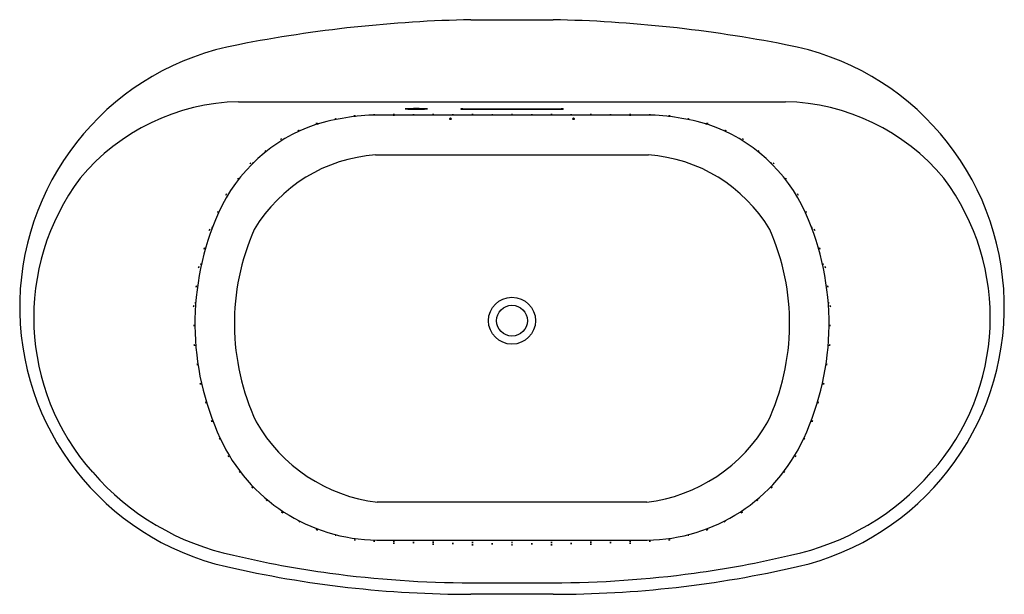
# Model space of a CAD drawing. Units: inches. Extents: x 3458.7 to 3530.7, y 30.2 to 72.2.
import ezdxf

# ---------------------------------------------------------------- set-up
doc = ezdxf.new("R2010")
doc.units = ezdxf.units.IN
doc.header["$LTSCALE"] = 0.64311
doc.header["$MEASUREMENT"] = 0
doc.layers.get('0').update_dxf_attribs({"color": 255, "linetype": 'CONTINUOUS'})
doc.layers.get('Defpoints').update_dxf_attribs({"linetype": 'CONTINUOUS'})
doc.styles.get("Standard").update_dxf_attribs({"font": 'txt', "width": 0.8})

msp = doc.modelspace()

# ---------------------------------------------------------------- linework, layer by layer
for p, q in [((3491.748, 72.176), (3497.748, 72.176)), ((3474.748, 66.181), (3514.748, 66.181)), ((3490.998, 65.662), (3490.998, 65.646)), ((3491.153, 65.667), (3498.344, 65.667)), ((3491.153, 65.641), (3498.344, 65.641)), ((3498.499, 65.662), (3498.499, 65.646)), ((3504.655, 65.208), (3484.841, 65.208)), ((3484.776, 62.289), (3504.721, 62.289)), ((3504.596, 36.903), (3484.9, 36.903)), ((3484.873, 34.137), (3504.623, 34.137)), ((3491.748, 31.024), (3497.748, 31.024)), ((3497.748, 30.176), (3491.748, 30.176))]:
    msp.add_line(p, q)
for radius in [1.717, 1.125]:
    msp.add_circle((3494.748, 50.176), radius)
for centre, radius, start, end in [((3493.825, -27.147), 99.345, 91.1979, 101.07104), ((3495.671, -27.147), 99.345, 78.92896, 88.8021), ((3478.227, 51.184), 19.478, 100.28692, 257.05812), ((3511.27, 51.184), 19.478, 282.94188, 79.71308), ((3475.111, 50.635), 15.55, 91.33824, 140.13518), ((3487.756, 53.716), 11.963, 86.14481, 93.9335), ((3487.739, 79.533), 13.906, 266.6896, 273.38871), ((3491.266, 59.128), 6.54, 90.99401, 92.35263), ((3491.14, 67.933), 2.291, 266.43998, 270.31813), ((3498.231, 59.128), 6.54, 87.64737, 89.00599), ((3498.357, 67.933), 2.291, 269.68187, 273.56002), ((3514.385, 50.635), 15.55, 39.86482, 88.66176), ((3485.119, 49.013), 16.197, 90.98334, 106.92648), ((3482, 64.111), 0.824, 98.23674, 104.7738), ((3481.669, 65.737), 0.837, 278.286, 284.72454), ((3483.328, 64.338), 0.824, 93.26748, 99.80455), ((3483.14, 65.985), 0.837, 273.31674, 279.75528), ((3483.362, 64.305), 0.824, 93.49803, 100.03509), ((3483.166, 65.952), 0.837, 273.54729, 279.98583), ((3484.673, 64.403), 0.824, 86.74379, 93.28086), ((3484.672, 66.061), 0.837, 266.79305, 273.2316), ((3486.102, 64.422), 0.824, 86.74379, 93.28086), ((3486.102, 66.081), 0.837, 266.79305, 273.2316), ((3486.11, 64.388), 0.824, 86.74379, 93.28086), ((3486.11, 66.046), 0.837, 266.79305, 273.2316), ((3487.547, 64.406), 0.824, 86.74379, 93.28086), ((3487.547, 66.065), 0.837, 266.79305, 273.2316), ((3488.975, 64.39), 0.824, 86.74379, 93.28086), ((3488.975, 66.048), 0.837, 266.79305, 273.2316), ((3488.977, 64.425), 0.824, 86.74379, 93.28086), ((3488.977, 66.083), 0.837, 266.79305, 273.2316), ((3490.248, 64.848), 0.126, 46.86544, 133.14795), ((3490.248, 65.022), 0.119, 223.21621, 316.79719), ((3490.425, 64.408), 0.824, 86.74379, 93.28086), ((3490.424, 66.067), 0.837, 266.79305, 273.2316), ((3491.855, 64.391), 0.824, 86.74379, 93.28086), ((3491.855, 66.05), 0.837, 266.79305, 273.2316), ((3491.86, 64.427), 0.824, 86.74379, 93.28086), ((3491.86, 66.085), 0.837, 266.79305, 273.2316), ((3493.309, 64.409), 0.824, 86.74379, 93.28086), ((3493.308, 66.068), 0.837, 266.79305, 273.2316), ((3494.748, 64.427), 0.824, 86.74379, 93.28086), ((3494.748, 66.086), 0.837, 266.79305, 273.2316), ((3494.748, 64.392), 0.824, 86.74379, 93.28086), ((3494.748, 66.05), 0.837, 266.79305, 273.2316), ((3496.188, 64.409), 0.824, 86.71914, 93.25621), ((3496.188, 66.068), 0.837, 266.7684, 273.20695), ((3497.637, 64.427), 0.824, 86.71914, 93.25621), ((3497.637, 66.085), 0.837, 266.7684, 273.20695), ((3497.641, 64.391), 0.824, 86.71914, 93.25621), ((3497.642, 66.05), 0.837, 266.7684, 273.20695), ((3499.072, 64.408), 0.824, 86.71914, 93.25621), ((3499.072, 66.067), 0.837, 266.7684, 273.20695), ((3499.248, 64.848), 0.126, 46.85205, 133.13456), ((3499.248, 65.022), 0.119, 223.20281, 316.78379), ((3500.519, 64.425), 0.824, 86.71914, 93.25621), ((3500.519, 66.083), 0.837, 266.7684, 273.20695), ((3500.521, 64.39), 0.824, 86.71914, 93.25621), ((3500.521, 66.048), 0.837, 266.7684, 273.20695), ((3501.949, 64.406), 0.824, 86.71914, 93.25621), ((3501.949, 66.065), 0.837, 266.7684, 273.20695), ((3503.386, 64.388), 0.824, 86.71914, 93.25621), ((3503.387, 66.046), 0.837, 266.7684, 273.20695), ((3503.394, 64.422), 0.824, 86.71914, 93.25621), ((3503.395, 66.081), 0.837, 266.7684, 273.20695), ((3504.377, 49.013), 16.197, 73.07352, 89.01666), ((3504.824, 64.403), 0.824, 86.71914, 93.25621), ((3504.824, 66.061), 0.837, 266.7684, 273.20695), ((3506.135, 64.305), 0.824, 79.96491, 86.50197), ((3506.33, 65.952), 0.837, 260.01417, 266.45271), ((3506.168, 64.338), 0.824, 80.19545, 86.73252), ((3506.357, 65.985), 0.837, 260.24472, 266.68326), ((3507.497, 64.111), 0.824, 75.2262, 81.76326), ((3507.827, 65.737), 0.837, 255.27546, 261.714), ((3484.192, 53.173), 11.952, 108.47956, 155.90588), ((3479.479, 63.318), 0.824, 110.86597, 117.40303), ((3478.8, 64.832), 0.837, 290.91523, 297.35377), ((3480.705, 63.813), 0.824, 104.84068, 111.37774), ((3480.189, 65.389), 0.837, 284.88994, 291.32848), ((3480.793, 63.774), 0.824, 104.28028, 110.81734), ((3480.293, 65.355), 0.837, 284.32954, 290.76808), ((3508.704, 63.774), 0.824, 69.18266, 75.71972), ((3509.204, 65.355), 0.837, 249.23192, 255.67046), ((3508.792, 63.813), 0.824, 68.62226, 75.15932), ((3509.307, 65.389), 0.837, 248.67152, 255.11006), ((3505.305, 53.173), 11.952, 24.09412, 71.52044), ((3510.018, 63.318), 0.824, 62.59697, 69.13403), ((3510.696, 64.832), 0.837, 242.64623, 249.08477), ((3478.303, 62.75), 0.824, 119.77847, 126.31553), ((3477.399, 64.141), 0.837, 299.82773, 306.26627), ((3478.456, 62.731), 0.824, 118.3645, 124.90156), ((3477.586, 64.144), 0.837, 298.41376, 304.8523), ((3511.041, 62.731), 0.824, 55.09844, 61.6355), ((3511.911, 64.144), 0.837, 235.1477, 241.58624), ((3511.193, 62.75), 0.824, 53.68447, 60.22153), ((3512.098, 64.141), 0.837, 233.73373, 240.17227), ((3485.543, 51.076), 11.239, 93.91584, 149.10681), ((3477.255, 61.962), 0.824, 127.63903, 134.17609), ((3476.169, 63.215), 0.837, 307.68829, 314.12683), ((3503.953, 51.076), 11.239, 30.89319, 86.08416), ((3512.241, 61.962), 0.824, 45.82391, 52.36097), ((3513.328, 63.215), 0.837, 225.87317, 232.31171), ((3476.193, 61.085), 0.824, 132.00419, 138.54126), ((3475.015, 62.252), 0.837, 312.05345, 318.492), ((3476.403, 61.137), 0.824, 132.32201, 138.85907), ((3475.218, 62.298), 0.837, 312.37127, 318.80981), ((3513.094, 61.137), 0.824, 41.14093, 47.67799), ((3514.278, 62.298), 0.837, 221.19019, 227.62873), ((3513.304, 61.085), 0.824, 41.45874, 47.99581), ((3514.482, 62.252), 0.837, 221.508, 227.94655), ((3476.769, 50.404), 16.994, 143.12236, 221.72005), ((3475.35, 60.038), 0.824, 138.03911, 144.57617), ((3474.055, 61.075), 0.837, 318.08837, 324.52691), ((3514.147, 60.038), 0.824, 35.42383, 41.96089), ((3515.441, 61.075), 0.837, 215.47309, 221.91163), ((3512.727, 50.404), 16.994, 318.27995, 36.87764), ((3474.546, 58.97), 0.824, 145.14488, 151.68194), ((3473.133, 59.838), 0.837, 325.19414, 331.63268), ((3474.763, 59.095), 0.824, 145.90751, 152.44457), ((3473.338, 59.945), 0.837, 325.95677, 332.39531), ((3514.734, 59.095), 0.824, 27.55543, 34.09249), ((3516.158, 59.945), 0.837, 207.60469, 214.04323), ((3514.95, 58.97), 0.824, 28.31806, 34.85512), ((3516.363, 59.838), 0.837, 208.36732, 214.80586), ((3491.483, 49.956), 19.922, 156.01902, 204.9113), ((3473.97, 57.76), 0.824, 151.15203, 157.68909), ((3472.474, 58.476), 0.837, 331.20129, 337.63983), ((3498.013, 49.956), 19.922, 335.0887, 23.98098), ((3515.526, 57.76), 0.824, 22.31091, 28.84797), ((3517.022, 58.476), 0.837, 202.36017, 208.79871), ((3473.591, 56.704), 0.824, 156.02089, 162.55795), ((3472.04, 57.29), 0.837, 336.07015, 342.50869), ((3515.905, 56.704), 0.824, 17.44205, 23.97911), ((3517.457, 57.29), 0.837, 197.49131, 203.92985), ((3473.399, 56.54), 0.824, 156.90877, 163.44584), ((3471.839, 57.102), 0.837, 336.95804, 343.39658), ((3491.509, 49.965), 17.06, 156.2115, 204.90066), ((3497.987, 49.965), 17.06, 335.09934, 23.7885), ((3516.097, 56.54), 0.824, 16.55416, 23.09123), ((3517.658, 57.102), 0.837, 196.60342, 203.04196), ((3473.034, 55.232), 0.824, 161.09911, 167.63617), ((3471.436, 55.679), 0.837, 341.14837, 347.58691), ((3516.463, 55.232), 0.824, 12.36383, 18.90089), ((3518.06, 55.679), 0.837, 192.41309, 198.85163), ((3472.647, 53.922), 0.824, 165.71208, 172.24914), ((3471.019, 54.239), 0.837, 345.76134, 352.19988), ((3472.81, 54.107), 0.824, 163.24755, 169.78462), ((3471.197, 54.494), 0.837, 343.29681, 349.73535), ((3516.686, 54.107), 0.824, 10.21538, 16.75245), ((3518.299, 54.494), 0.837, 190.26465, 196.70319), ((3516.849, 53.922), 0.824, 7.75086, 14.28792), ((3518.477, 54.239), 0.837, 187.80012, 194.23866), ((3472.477, 52.554), 0.824, 168.6935, 175.23057), ((3470.834, 52.785), 0.837, 348.74276, 355.1813), ((3517.02, 52.554), 0.824, 4.76943, 11.3065), ((3518.662, 52.785), 0.837, 184.8187, 191.25724), ((3472.293, 51.2), 0.824, 173.73983, 180.27689), ((3470.637, 51.287), 0.837, 353.78909, 0.22763), ((3472.423, 51.432), 0.824, 172.74918, 179.28624), ((3470.769, 51.547), 0.837, 352.79844, 359.23698), ((3517.073, 51.432), 0.824, 0.71376, 7.25082), ((3518.728, 51.547), 0.837, 180.76302, 187.20156), ((3517.203, 51.2), 0.824, 359.72311, 6.26017), ((3518.859, 51.287), 0.837, 179.77237, 186.21091), ((3472.324, 49.825), 0.824, 177.34334, 183.88041), ((3470.665, 49.807), 0.837, 357.39261, 3.83115), ((3518.831, 49.807), 0.837, 176.16885, 182.60739), ((3517.173, 49.825), 0.824, 356.11959, 2.65666), ((3472.341, 48.468), 0.824, 182.95518, 189.49224), ((3470.692, 48.288), 0.837, 3.00444, 9.44298), ((3517.156, 48.468), 0.824, 350.50776, 357.04482), ((3518.805, 48.288), 0.837, 170.55702, 176.99556), ((3472.556, 47.078), 0.824, 184.18101, 190.71807), ((3470.912, 46.863), 0.837, 4.23027, 10.66881), ((3516.94, 47.078), 0.824, 349.28193, 355.81899), ((3518.585, 46.863), 0.837, 169.33119, 175.76973), ((3472.767, 45.731), 0.824, 188.98474, 195.52181), ((3471.146, 45.379), 0.837, 9.034, 15.47255), ((3516.73, 45.731), 0.824, 344.47819, 351.01526), ((3518.35, 45.379), 0.837, 164.52745, 170.966), ((3473.156, 44.44), 0.824, 193.89237, 200.42943), ((3471.571, 43.951), 0.837, 13.94163, 20.38017), ((3516.341, 44.44), 0.824, 339.57057, 346.10763), ((3517.925, 43.951), 0.837, 159.61983, 166.05837), ((3473.564, 43.111), 0.824, 196.59367, 203.13074), ((3472.004, 42.548), 0.837, 16.64293, 23.08147), ((3486.351, 48.713), 11.899, 209.89845, 262.99981), ((3503.146, 48.713), 11.899, 277.00019, 330.10155), ((3515.933, 43.111), 0.824, 336.86926, 343.40633), ((3517.493, 42.548), 0.837, 156.91853, 163.35707), ((3474.122, 41.898), 0.824, 202.26087, 208.79793), ((3472.626, 41.184), 0.837, 22.31013, 28.74867), ((3485.012, 46.903), 12.767, 204.72034, 269.37645), ((3504.484, 46.903), 12.767, 270.62355, 335.27966), ((3515.374, 41.898), 0.824, 331.20207, 337.73913), ((3516.871, 41.184), 0.837, 151.25133, 157.68987), ((3474.719, 40.693), 0.824, 208.50158, 215.03865), ((3473.308, 39.82), 0.837, 28.55085, 34.98939), ((3514.778, 40.693), 0.824, 324.96135, 331.49842), ((3516.188, 39.82), 0.837, 145.01061, 151.44915), ((3478.223, 51.356), 18.714, 220.9332, 258.16527), ((3475.489, 39.625), 0.824, 215.93871, 222.47578), ((3474.203, 38.577), 0.837, 35.98797, 42.42652), ((3514.008, 39.625), 0.824, 317.52422, 324.06129), ((3515.293, 38.577), 0.837, 137.57348, 144.01203), ((3511.273, 51.356), 18.714, 281.83473, 319.0668), ((3476.338, 38.566), 0.824, 221.35694, 227.894), ((3475.158, 37.401), 0.837, 41.4062, 47.84474), ((3513.158, 38.566), 0.824, 312.106, 318.64306), ((3514.339, 37.401), 0.837, 132.15526, 138.5938), ((3477.337, 37.686), 0.824, 227.7593, 234.29636), ((3476.294, 36.396), 0.837, 47.80856, 54.2471), ((3512.159, 37.686), 0.824, 305.70364, 312.2407), ((3513.203, 36.396), 0.837, 125.7529, 132.19144), ((3478.398, 36.845), 0.824, 233.10028, 239.63734), ((3477.48, 35.464), 0.837, 53.14954, 59.58808), ((3511.098, 36.845), 0.824, 300.36266, 306.89972), ((3512.017, 35.464), 0.837, 120.41192, 126.85046), ((3479.578, 36.217), 0.824, 238.60845, 245.14551), ((3478.796, 34.754), 0.837, 58.65771, 65.09625), ((3509.919, 36.217), 0.824, 294.85449, 301.39155), ((3510.7, 34.754), 0.837, 114.90375, 121.34229), ((3480.756, 35.663), 0.824, 247.22213, 253.7592), ((3480.202, 34.1), 0.837, 67.27139, 73.70994), ((3508.741, 35.663), 0.824, 286.2408, 292.77787), ((3509.295, 34.1), 0.837, 106.29006, 112.72861), ((3482.056, 35.294), 0.824, 252.55921, 259.09627), ((3481.65, 33.686), 0.837, 72.60847, 79.04701), ((3483.371, 34.965), 0.824, 257.68893, 264.22599), ((3483.11, 33.327), 0.837, 77.73819, 84.17673), ((3484.669, 33.227), 0.824, 86.74379, 93.28086), ((3484.668, 34.886), 0.837, 266.79305, 273.2316), ((3486.098, 33.243), 0.824, 86.74379, 93.28086), ((3486.098, 34.902), 0.837, 266.79305, 273.2316), ((3486.104, 33.102), 0.824, 86.74379, 93.28086), ((3486.104, 34.76), 0.837, 266.79305, 273.2316), ((3487.536, 33.128), 0.824, 86.74379, 93.28086), ((3487.536, 34.787), 0.837, 266.79305, 273.2316), ((3488.979, 33.175), 0.824, 86.74379, 93.28086), ((3488.979, 34.834), 0.837, 266.79305, 273.2316), ((3490.413, 33.069), 0.824, 86.74379, 93.28086), ((3490.413, 34.728), 0.837, 266.79305, 273.2316), ((3491.864, 33.143), 0.824, 86.74379, 93.28086), ((3491.863, 34.802), 0.837, 266.79305, 273.2316), ((3493.299, 33.053), 0.824, 86.74379, 93.28086), ((3493.299, 34.712), 0.837, 266.79305, 273.2316), ((3494.748, 33.14), 0.824, 86.74379, 93.28086), ((3494.748, 34.798), 0.837, 266.79305, 273.2316), ((3496.197, 33.053), 0.824, 86.71914, 93.25621), ((3496.197, 34.712), 0.837, 266.7684, 273.20695), ((3497.633, 33.143), 0.824, 86.71914, 93.25621), ((3497.633, 34.802), 0.837, 266.7684, 273.20695), ((3499.083, 33.069), 0.824, 86.71914, 93.25621), ((3499.083, 34.728), 0.837, 266.7684, 273.20695), ((3500.517, 33.175), 0.824, 86.71914, 93.25621), ((3500.518, 34.834), 0.837, 266.7684, 273.20695), ((3501.96, 33.128), 0.824, 86.71914, 93.25621), ((3501.96, 34.787), 0.837, 266.7684, 273.20695), ((3503.392, 33.102), 0.824, 86.71914, 93.25621), ((3503.393, 34.76), 0.837, 266.7684, 273.20695), ((3503.399, 33.243), 0.824, 86.71914, 93.25621), ((3503.399, 34.902), 0.837, 266.7684, 273.20695), ((3504.828, 33.227), 0.824, 86.71914, 93.25621), ((3504.828, 34.886), 0.837, 266.7684, 273.20695), ((3506.126, 34.965), 0.824, 275.77401, 282.31107), ((3506.387, 33.327), 0.837, 95.82327, 102.26181), ((3507.44, 35.294), 0.824, 280.90373, 287.44079), ((3507.846, 33.686), 0.837, 100.95299, 107.39153), ((3488.979, 33.012), 0.824, 86.74379, 93.28086), ((3488.979, 34.67), 0.837, 266.79305, 273.2316), ((3491.863, 32.969), 0.824, 86.74379, 93.28086), ((3491.863, 34.628), 0.837, 266.79305, 273.2316), ((3494.748, 32.964), 0.824, 86.74379, 93.28086), ((3494.748, 34.623), 0.837, 266.79305, 273.2316), ((3497.633, 32.969), 0.824, 86.71914, 93.25621), ((3497.634, 34.628), 0.837, 266.7684, 273.20695), ((3500.517, 33.012), 0.824, 86.71914, 93.25621), ((3500.517, 34.67), 0.837, 266.7684, 273.20695), ((3490.892, 101.822), 70.735, 256.50491, 262.31896), ((3498.605, 101.822), 70.735, 277.68104, 283.49509), ((3491.748, 110.176), 80, 257.08237, 270), ((3491.822, 108.666), 77.643, 262.31375, 269.94543), ((3497.748, 110.176), 80, 270, 282.91763), ((3497.674, 108.666), 77.643, 270.05457, 277.68625)]:
    msp.add_arc(centre, radius, start, end)

# ---------------------------------------------------------------- texts
at = {"layer": 'Defpoints'}
for tag, p, s in [('MODELNUMBER', (3494.748, 51.181), 'K-5718-GHW'), ('TRADENAME', (3494.748, 51.179), 'UNDERSCORE'), ('PRODUCT', (3494.748, 51.177), 'BATH')]:
    msp.add_attdef(tag, p, s, height=0.001, dxfattribs=at)

doc.saveas('drawing.dxf')
